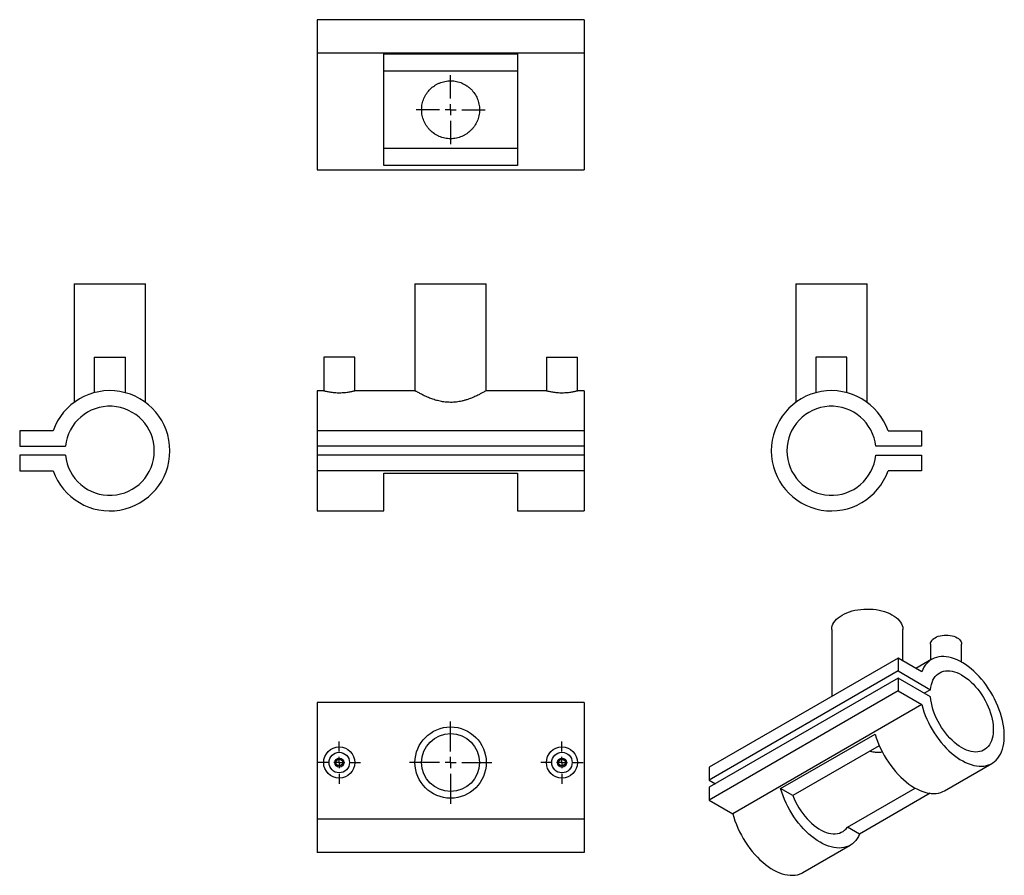
# Model space of a CAD drawing. Units: millimetres. Extents: x -50 to 393, y -103 to 281.
import ezdxf

# ---------------------------------------------------------------- set-up
doc = ezdxf.new("R2010")
doc.units = ezdxf.units.MM
doc.layers.add('FORMAT', color=7, linetype='Continuous')

# ---------------------------------------------------------------- blocks, each defined once
blk = doc.blocks.new('SW_CENTERMARKSYMBOL_0')
at = {"layer": 'FORMAT', "color": 0}
for p, q in [((0, 5), (0, 15.5)), ((-5, 0), (-15.5, 0)), ((0, 0), (-2.5, 0)), ((0, 0), (0, 2.5)), ((0, 0), (0, -2.5)), ((0, 0), (2.5, 0)), ((5, 0), (15.5, 0)), ((0, -5), (0, -15.5))]:
    blk.add_line(p, q, dxfattribs=at)
blk = doc.blocks.new('SW_CENTERMARKSYMBOL_1')
at = {"layer": 'FORMAT', "color": 0}
for p, q in [((0, 5), (0, 18.5)), ((-5, 0), (-18.5, 0)), ((0, 0), (-2.5, 0)), ((0, 0), (0, 2.5)), ((0, 0), (0, -2.5)), ((0, 0), (2.5, 0)), ((5, 0), (18.5, 0)), ((0, -5), (0, -18.5))]:
    blk.add_line(p, q, dxfattribs=at)
blk = doc.blocks.new('SW_CENTERMARKSYMBOL_2')
at = {"layer": 'FORMAT', "color": 0}
for p, q in [((0, 5), (0, 9.5)), ((-5, 0), (-9.5, 0)), ((0, 0), (-2.5, 0)), ((0, 0), (0, 2.5)), ((0, 0), (0, -2.5)), ((0, 0), (2.5, 0)), ((5, 0), (9.5, 0)), ((0, -5), (0, -9.5))]:
    blk.add_line(p, q, dxfattribs=at)
blk = doc.blocks.new('SW_CENTERMARKSYMBOL_3')
at = {"layer": 'FORMAT', "color": 0}
for p, q in [((0, 5), (0, 9.5)), ((-5, 0), (-9.5, 0)), ((0, 0), (-2.5, 0)), ((0, 0), (0, 2.5)), ((0, 0), (0, -2.5)), ((0, 0), (2.5, 0)), ((5, 0), (9.5, 0)), ((0, -5), (0, -9.5))]:
    blk.add_line(p, q, dxfattribs=at)

msp = doc.modelspace()

# ---------------------------------------------------------------- linework, layer by layer
at = {"color": 7, "linetype": 'Continuous', "lineweight": 25}
for p, q in [((203.9, 281.09), (83.9, 281.09)), ((83.9, 281.09), (83.9, 266.09)), ((203.9, 281.09), (203.9, 266.09)), ((203.9, 266.09), (83.9, 266.09)), ((83.9, 266.09), (83.9, 213.63)), ((113.9, 265.71), (173.9, 265.71)), ((113.9, 215.55), (113.9, 265.71)), ((173.9, 265.71), (173.9, 215.55)), ((203.9, 266.09), (203.9, 213.63)), ((173.9, 257.95), (113.9, 257.95)), ((113.9, 223.31), (173.9, 223.31)), ((83.9, 213.63), (203.9, 213.63)), ((173.9, 215.55), (113.9, 215.55)), ((-25.16, 162.46), (-25.16, 109.21)), ((-25.16, 162.46), (6.84, 162.46)), ((6.84, 109.21), (6.84, 162.46)), ((127.9, 162.46), (127.9, 114.45)), ((127.9, 162.46), (143.9, 162.46)), ((143.9, 162.46), (159.9, 162.46)), ((159.9, 114.46), (159.9, 162.46)), ((298.91, 162.46), (298.91, 109.21)), ((298.91, 162.46), (330.91, 162.46)), ((330.91, 109.21), (330.91, 162.46)), ((-16.16, 129.46), (-16.16, 113.54)), ((-16.16, 129.46), (-2.16, 129.46)), ((-2.16, 113.53), (-2.16, 129.46)), ((86.9, 129.46), (86.9, 114.45)), ((100.9, 129.46), (86.9, 129.46)), ((100.9, 114.45), (100.9, 129.46)), ((186.9, 129.46), (186.9, 114.45)), ((186.9, 129.46), (200.9, 129.46)), ((200.9, 114.45), (200.9, 129.46)), ((307.91, 129.46), (307.91, 113.53)), ((321.91, 129.46), (307.91, 129.46)), ((321.91, 113.54), (321.91, 129.46)), ((86.92, 114.46), (83.9, 114.46)), ((83.9, 114.46), (83.9, 96.46)), ((127.91, 114.46), (100.88, 114.46)), ((186.92, 114.46), (159.9, 114.46)), ((203.9, 114.46), (200.88, 114.46)), ((203.9, 114.46), (203.9, 96.46)), ((-49.62, 96.46), (-49.62, 89.46)), ((-34.62, 96.46), (-49.62, 96.46)), ((83.9, 96.46), (83.9, 89.46)), ((203.9, 96.46), (83.9, 96.46)), ((203.9, 96.46), (203.9, 89.46)), ((340.36, 96.46), (355.36, 96.46)), ((355.36, 96.46), (355.36, 89.46)), ((-49.62, 89.46), (-29.06, 89.46)), ((203.9, 89.46), (83.9, 89.46)), ((83.9, 89.46), (83.9, 85.46)), ((203.9, 89.46), (203.9, 85.46)), ((355.36, 89.46), (334.81, 89.46)), ((-49.62, 85.46), (-49.62, 78.46)), ((-29.06, 85.46), (-49.62, 85.46)), ((83.9, 85.46), (83.9, 78.46)), ((203.9, 85.46), (83.9, 85.46)), ((203.9, 85.46), (203.9, 78.46)), ((334.81, 85.46), (355.36, 85.46)), ((355.36, 85.46), (355.36, 78.46)), ((-49.62, 78.46), (-34.62, 78.46)), ((203.9, 78.46), (83.9, 78.46)), ((83.9, 78.46), (83.9, 60.46)), ((113.9, 77.46), (173.9, 77.46)), ((113.9, 60.46), (113.9, 77.46)), ((173.9, 77.46), (173.9, 60.46)), ((203.9, 78.46), (203.9, 60.46)), ((355.36, 78.46), (340.36, 78.46)), ((83.9, 60.46), (113.9, 60.46)), ((173.9, 60.46), (203.9, 60.46)), ((315.05, 7.16), (315.05, -22.94)), ((347.05, -6.99), (347.05, 7.16)), ((359.4, 0.62), (359.4, -6.54)), ((373.4, -7.51), (373.4, 0.62)), ((344.87, -5.73), (260.01, -54.71)), ((344.87, -5.73), (344.87, -11.45)), ((355.47, -11.85), (344.87, -5.73)), ((359.98, -6.21), (352.84, -10.33)), ((344.87, -11.45), (260.01, -60.43)), ((344.87, -11.45), (359.4, -19.84)), ((344.87, -14.71), (260.01, -63.7)), ((344.87, -14.71), (344.87, -20.43)), ((359.4, -23.1), (344.87, -14.71)), ((344.87, -20.43), (260.01, -69.41)), ((344.87, -20.43), (355.47, -26.55)), ((359.4, -19.84), (356.57, -21.47)), ((203.9, -25.58), (83.9, -25.58)), ((83.9, -25.58), (83.9, -78.03)), ((203.9, -25.58), (203.9, -78.03)), ((355.47, -26.55), (270.62, -75.54)), ((292.1, -64.26), (334.53, -39.77)), ((336.42, -45.01), (297.59, -67.43)), ((365.76, -65.22), (386.97, -52.98)), ((260.01, -54.71), (260.01, -60.43)), ((260.01, -60.43), (262.84, -62.06)), ((260.01, -63.7), (260.01, -69.41)), ((297.59, -67.43), (292.1, -64.26)), ((322.08, -81.57), (352.49, -64.01)), ((260.01, -69.41), (270.62, -75.54)), ((359.33, -66.4), (327.57, -84.73)), ((203.9, -78.03), (83.9, -78.03)), ((83.9, -78.03), (83.9, -93.03)), ((203.9, -78.03), (203.9, -93.03)), ((327.57, -84.73), (322.08, -81.57)), ((302.12, -101.96), (323.33, -89.71)), ((203.9, -93.03), (83.9, -93.03))]:
    msp.add_line(p, q, dxfattribs=at)
at = {"color": 7, "linetype": 'Continuous', "lineweight": 25, "flags": 128}
for points in [[(315.05, 7.16), (315.05, 7.25), (315.12, 8.05), (315.31, 8.84), (315.62, 9.61), (316.05, 10.37), (316.58, 11.1), (317.22, 11.8), (317.96, 12.47), (318.8, 13.1), (319.73, 13.69)], [(319.73, 13.69), (320.75, 14.22), (321.84, 14.71), (323, 15.14), (324.22, 15.51), (325.49, 15.82), (326.8, 16.06), (328.14, 16.24), (329.5, 16.35), (330.88, 16.39), (332.25, 16.37), (333.62, 16.27), (334.97, 16.11), (336.29, 15.88), (337.57, 15.59), (338.8, 15.24), (339.97, 14.82), (341.08, 14.35), (342.12, 13.83), (343.07, 13.25), (343.93, 12.63), (344.7, 11.97), (345.37, 11.28), (345.93, 10.55), (346.38, 9.8), (346.71, 9.03), (346.94, 8.25), (347.04, 7.45), (347.05, 7.16)], [(359.4, 0.62), (359.46, 1.15), (359.64, 1.67), (359.94, 2.17), (360.34, 2.64), (360.85, 3.08), (361.45, 3.48), (362.14, 3.83), (362.9, 4.12), (363.72, 4.35), (364.59, 4.52), (365.49, 4.63), (366.4, 4.66), (367.32, 4.63), (368.21, 4.52), (369.08, 4.35), (369.9, 4.12), (370.66, 3.83), (371.35, 3.48), (371.96, 3.08), (372.47, 2.64), (372.87, 2.17), (373.16, 1.67), (373.34, 1.15), (373.4, 0.62)], [(355.47, -26.55), (355.93, -28.17), (356.47, -29.79), (357.08, -31.42), (357.76, -33.03), (358.5, -34.63), (359.32, -36.21), (360.19, -37.76), (361.12, -39.27), (362.11, -40.75), (363.14, -42.17), (364.22, -43.54), (365.34, -44.85), (366.5, -46.09), (367.69, -47.26), (368.9, -48.35), (370.13, -49.37), (371.37, -50.29), (372.63, -51.13), (373.89, -51.87), (375.14, -52.52), (376.39, -53.07), (377.63, -53.51), (378.85, -53.85), (380.04, -54.09), (381.21, -54.21), (382.34, -54.24), (383.44, -54.15), (384.49, -53.96), (385.49, -53.66), (386.44, -53.26), (387.34, -52.75), (388.17, -52.15), (388.94, -51.45), (389.65, -50.65), (390.28, -49.76), (390.84, -48.78), (391.32, -47.72), (391.73, -46.58), (392.06, -45.36), (392.31, -44.08), (392.47, -42.74), (392.56, -41.34), (392.56, -39.88), (392.47, -38.38), (392.31, -36.85), (392.06, -35.28), (391.73, -33.69), (391.32, -32.08), (390.84, -30.46), (390.28, -28.83), (389.65, -27.21), (388.94, -25.6), (388.17, -24.01), (387.34, -22.44), (386.44, -20.9), (385.49, -19.4), (384.49, -17.94), (383.44, -16.54), (382.34, -15.19), (381.21, -13.9), (380.04, -12.68), (378.85, -11.54), (377.63, -10.47), (376.39, -9.49), (375.14, -8.59), (373.89, -7.79), (372.63, -7.08), (371.37, -6.47), (370.13, -5.96), (368.9, -5.55), (367.69, -5.24), (366.5, -5.04), (365.34, -4.95), (364.22, -4.97), (363.14, -5.09), (362.11, -5.32), (361.12, -5.65), (360.19, -6.09), (359.32, -6.63), (358.5, -7.27), (357.76, -8.01), (357.08, -8.84), (356.47, -9.76), (355.93, -10.76), (355.47, -11.85)], [(359.4, -19.84), (359.55, -18.68), (359.79, -17.59), (360.1, -16.56), (360.49, -15.62), (360.96, -14.76), (361.51, -13.98), (362.12, -13.3), (362.81, -12.71), (363.55, -12.23), (364.36, -11.85), (365.22, -11.57), (366.12, -11.4), (367.07, -11.34), (368.06, -11.38), (369.08, -11.53), (370.13, -11.8), (371.2, -12.16), (372.28, -12.63), (373.37, -13.2), (374.45, -13.87), (375.54, -14.63), (376.61, -15.48), (377.66, -16.41), (378.68, -17.42), (379.68, -18.5), (380.64, -19.65), (381.56, -20.86), (382.43, -22.12), (383.24, -23.42), (384, -24.76), (384.69, -26.13), (385.32, -27.52), (385.88, -28.92), (386.37, -30.33), (386.78, -31.73), (387.11, -33.11), (387.36, -34.48), (387.52, -35.82), (387.61, -37.12), (387.61, -38.38), (387.52, -39.58), (387.36, -40.73), (387.11, -41.81), (386.78, -42.82), (386.37, -43.75), (385.88, -44.59), (385.32, -45.35), (384.69, -46.01), (384, -46.58), (383.24, -47.04), (382.43, -47.4), (381.56, -47.66), (380.64, -47.81), (379.68, -47.85), (378.68, -47.78), (377.66, -47.61), (376.61, -47.33), (375.54, -46.94), (374.45, -46.45), (373.37, -45.86), (372.28, -45.18), (371.2, -44.4), (370.13, -43.53), (369.08, -42.58), (368.06, -41.56), (367.07, -40.46), (366.12, -39.3), (365.22, -38.08), (364.36, -36.81), (363.55, -35.5), (362.81, -34.16), (362.12, -32.78), (361.51, -31.39), (360.96, -29.99), (360.49, -28.58), (360.1, -27.18), (359.79, -25.8), (359.55, -24.44), (359.4, -23.1)], [(334.53, -39.77), (335.03, -41.4), (335.62, -43.03), (336.27, -44.65), (337, -46.27), (337.79, -47.86), (338.64, -49.43), (339.56, -50.96), (340.53, -52.46), (341.55, -53.9), (342.62, -55.3), (343.73, -56.64), (344.88, -57.91), (346.06, -59.11), (347.27, -60.23), (348.5, -61.28), (349.74, -62.24), (351, -63.11), (352.26, -63.89), (353.52, -64.57), (354.78, -65.15), (356.03, -65.63), (357.26, -66), (358.46, -66.27), (359.65, -66.43), (360.79, -66.49), (361.9, -66.43), (362.97, -66.27), (364, -66), (364.97, -65.63), (365.76, -65.22)], [(327.57, -84.73), (327.06, -85.78), (326.48, -86.74), (325.83, -87.61), (325.1, -88.38), (324.31, -89.06), (323.45, -89.64), (322.54, -90.12), (321.57, -90.5), (320.55, -90.76), (319.48, -90.93), (318.37, -90.98), (317.22, -90.93), (316.04, -90.76), (314.83, -90.49), (313.6, -90.12), (312.35, -89.64), (311.1, -89.06), (309.83, -88.38), (308.57, -87.6), (307.31, -86.73), (306.07, -85.77), (304.84, -84.73), (303.63, -83.6), (302.45, -82.4), (301.3, -81.13), (300.19, -79.79), (299.12, -78.4), (298.1, -76.95), (297.13, -75.45), (296.22, -73.92), (295.36, -72.35), (294.57, -70.76), (293.84, -69.15), (293.19, -67.52), (292.61, -65.89), (292.1, -64.26)], [(297.59, -67.43), (298.17, -68.84), (298.83, -70.23), (299.55, -71.6), (300.33, -72.94), (301.17, -74.24), (302.06, -75.49), (303, -76.69), (303.98, -77.82), (305, -78.89), (306.04, -79.87), (307.11, -80.78), (308.19, -81.6), (309.29, -82.33), (310.38, -82.97), (311.48, -83.5), (312.56, -83.93), (313.63, -84.25), (314.67, -84.47), (315.69, -84.58), (316.67, -84.57), (317.61, -84.46), (318.5, -84.24), (319.34, -83.91), (320.12, -83.48), (320.84, -82.94), (321.5, -82.3), (322.08, -81.57)], [(270.62, -75.54), (271.08, -77.15), (271.61, -78.78), (272.22, -80.4), (272.9, -82.02), (273.65, -83.62), (274.46, -85.19), (275.34, -86.74), (276.27, -88.26), (277.26, -89.73), (278.29, -91.15), (279.37, -92.52), (280.49, -93.83), (281.65, -95.07), (282.83, -96.25), (284.04, -97.34), (285.28, -98.35), (286.52, -99.28), (287.78, -100.11), (289.03, -100.86), (290.29, -101.5), (291.54, -102.05), (292.78, -102.49), (293.99, -102.84), (295.19, -103.07), (296.36, -103.2), (297.49, -103.22), (298.58, -103.14), (299.64, -102.94), (300.64, -102.65), (301.59, -102.24), (302.12, -101.96)]]:
    msp.add_lwpolyline(points, dxfattribs=at)
at = {"color": 7, "linetype": 'Continuous', "lineweight": 25}
for centre, radius in [((143.9, -52.58), 16), ((143.9, -52.58), 13), ((93.9, -52.58), 7), ((93.9, -52.58), 4.6), ((193.9, -52.58), 7), ((193.9, -52.58), 4.6), ((93.9, -52.58), 2), ((93.9, -52.58), 1.5), ((193.9, -52.58), 2), ((193.9, -52.58), 1.5)]:
    msp.add_circle(centre, radius, dxfattribs=at)
for centre, radius, start, end in [((-9.16, 87.46), 27, 199.4712, 160.5288), ((314.91, 87.46), 27, 19.4712, 340.5288), ((-9.16, 87.46), 20, 185.7392, 174.2608), ((314.91, 87.46), 20, 5.7392, 354.2608)]:
    msp.add_arc(centre, radius, start, end, dxfattribs=at)
for points, knots in [([(143.9, 227.63), (144.78, 227.63), (145.65, 227.72), (146.92, 227.98), (147.33, 228.09), (148.16, 228.34), (148.56, 228.49), (149.33, 228.82), (149.71, 229), (150.44, 229.39), (150.8, 229.61), (151.83, 230.3), (152.47, 230.82), (153.34, 231.69), (153.62, 232), (154.15, 232.64), (154.41, 232.97), (155.11, 234), (155.51, 234.73), (156.01, 235.9), (156.16, 236.31), (156.42, 237.13), (156.53, 237.55), (156.8, 238.82), (156.89, 239.69), (156.9, 241.01), (156.88, 241.45), (156.79, 242.33), (156.73, 242.76), (156.56, 243.61), (156.45, 244.03), (156.2, 244.86), (156.05, 245.27), (155.55, 246.45), (155.15, 247.19), (154.21, 248.59), (153.68, 249.23), (152.81, 250.1), (152.51, 250.38), (151.87, 250.91), (151.54, 251.16), (150.51, 251.85), (149.79, 252.25), (148.63, 252.75), (148.23, 252.9), (147.41, 253.16), (146.99, 253.27), (146.15, 253.44), (145.72, 253.51), (144.85, 253.6), (144.4, 253.63), (143.08, 253.64), (142.21, 253.55), (140.93, 253.3), (140.5, 253.19), (139.68, 252.94), (139.28, 252.79), (138.5, 252.47), (138.12, 252.29), (137.38, 251.89), (137.02, 251.67), (135.99, 250.99), (135.35, 250.47), (134.17, 249.3), (133.64, 248.66), (132.94, 247.63), (132.72, 247.28), (132.31, 246.54), (132.12, 246.15), (131.61, 244.97), (131.35, 244.15), (131.08, 242.87), (131.01, 242.43), (130.92, 241.55), (130.9, 241.12), (130.89, 240.24), (130.91, 239.8), (131, 238.93), (131.07, 238.49), (131.33, 237.2), (131.58, 236.38), (132.08, 235.19), (132.27, 234.8), (132.67, 234.06), (132.89, 233.7), (133.36, 233.01), (133.61, 232.67), (134.14, 232.03), (134.42, 231.72), (135.3, 230.85), (135.93, 230.32), (136.96, 229.63), (137.32, 229.41), (138.06, 229.01), (138.44, 228.83), (139.21, 228.5), (139.61, 228.35), (140.43, 228.1), (140.84, 227.99), (141.7, 227.81), (142.14, 227.74), (143.01, 227.65), (143.45, 227.63), (143.9, 227.63)], [0, 0, 0, 0, 0.03125, 0.03125, 0.046875, 0.046875, 0.0625, 0.0625, 0.078125, 0.078125, 0.09375, 0.09375, 0.125, 0.125, 0.140625, 0.140625, 0.15625, 0.15625, 0.1875, 0.1875, 0.203125, 0.203125, 0.21875, 0.21875, 0.25, 0.25, 0.265625, 0.265625, 0.28125, 0.28125, 0.296875, 0.296875, 0.3125, 0.3125, 0.34375, 0.34375, 0.375, 0.375, 0.390625, 0.390625, 0.40625, 0.40625, 0.4375, 0.4375, 0.453125, 0.453125, 0.46875, 0.46875, 0.484375, 0.484375, 0.5, 0.5, 0.53125, 0.53125, 0.546875, 0.546875, 0.5625, 0.5625, 0.578125, 0.578125, 0.59375, 0.59375, 0.625, 0.625, 0.65625, 0.65625, 0.671875, 0.671875, 0.6875, 0.6875, 0.71875, 0.71875, 0.734375, 0.734375, 0.75, 0.75, 0.765625, 0.765625, 0.78125, 0.78125, 0.8125, 0.8125, 0.828125, 0.828125, 0.84375, 0.84375, 0.859375, 0.859375, 0.875, 0.875, 0.90625, 0.90625, 0.921875, 0.921875, 0.9375, 0.9375, 0.953125, 0.953125, 0.96875, 0.96875, 0.984375, 0.984375, 1, 1, 1, 1]), ([(86.92, 114.45), (86.92, 114.45), (86.91, 114.45), (87.11, 114.4), (87.49, 114.31), (88.05, 114.18), (88.77, 114.03), (89.65, 113.87), (90.65, 113.73), (91.76, 113.61), (92.91, 113.54), (94.09, 113.53), (95.24, 113.56), (96.35, 113.64), (97.39, 113.76), (98.34, 113.9), (99.18, 114.06), (99.89, 114.21), (100.42, 114.34), (100.76, 114.42), (100.91, 114.46), (100.88, 114.45), (100.88, 114.45)], [0, 0, 0, 0, 0.031699, 0.082841, 0.135442, 0.187106, 0.240187, 0.293327, 0.347989, 0.401366, 0.456379, 0.50825, 0.561683, 0.612681, 0.665102, 0.717185, 0.770701, 0.824151, 0.879172, 0.932178, 0.986813, 1, 1, 1, 1]), ([(143.9, 109.21), (143.1, 109.23), (141.49, 109.28), (139.16, 109.68), (136.96, 110.25), (134.88, 110.97), (132.93, 111.79), (131.46, 112.5), (130.42, 113.04), (129.7, 113.43), (129.08, 113.77), (128.6, 114.04), (128.25, 114.25), (128.02, 114.38), (127.9, 114.45), (127.91, 114.45), (127.91, 114.45)], [0, 0, 0, 0, 0.092323, 0.187782, 0.280002, 0.374387, 0.477618, 0.583293, 0.640039, 0.696779, 0.755521, 0.814255, 0.865579, 0.916901, 0.970159, 1, 1, 1, 1]), ([(159.9, 114.46), (159.86, 114.44), (159.79, 114.4), (159.25, 114.08), (158.41, 113.6), (157.25, 112.97), (155.75, 112.21), (154.19, 111.51), (152.77, 110.94), (151.57, 110.51), (150.29, 110.11), (149, 109.78), (147.73, 109.53), (146.49, 109.35), (145.21, 109.23), (144.33, 109.21), (143.9, 109.21)], [0, 0, 0, 0, 0.091171, 0.185194, 0.275765, 0.368489, 0.469059, 0.571958, 0.628173, 0.684384, 0.742382, 0.800371, 0.849386, 0.898395, 0.9492, 1, 1, 1, 1]), ([(186.92, 114.45), (186.92, 114.45), (186.91, 114.45), (187.11, 114.4), (187.49, 114.31), (188.05, 114.18), (188.77, 114.03), (189.65, 113.87), (190.65, 113.73), (191.76, 113.61), (192.91, 113.54), (194.09, 113.53), (195.24, 113.56), (196.35, 113.64), (197.39, 113.76), (198.34, 113.9), (199.18, 114.06), (199.89, 114.21), (200.42, 114.34), (200.76, 114.42), (200.91, 114.46), (200.88, 114.45), (200.88, 114.45)], [0, 0, 0, 0, 0.031699, 0.082841, 0.135442, 0.187106, 0.240187, 0.293327, 0.347989, 0.401366, 0.456379, 0.50825, 0.561683, 0.612681, 0.665102, 0.717185, 0.770701, 0.824151, 0.879172, 0.932178, 0.986813, 1, 1, 1, 1]), ([(332.26, -47.41), (332.32, -47.43), (333.1, -47.65), (334.48, -47.87), (336.28, -48.02), (337.32, -47.88), (337.8, -47.81)], [0, 0, 0, 0, 0.030264, 0.404793, 0.726276, 1, 1, 1, 1])]:
    msp.add_open_spline(points, degree=3, knots=knots, dxfattribs=at)

# ---------------------------------------------------------------- block references
at = {"layer": 'FORMAT'}
for name, p in [('SW_CENTERMARKSYMBOL_0', (143.9, 240.63)), ('SW_CENTERMARKSYMBOL_1', (143.9, -52.58)), ('SW_CENTERMARKSYMBOL_2', (93.9, -52.58)), ('SW_CENTERMARKSYMBOL_3', (193.9, -52.58))]:
    msp.add_blockref(name, p, dxfattribs=at)

doc.saveas('drawing.dxf')
